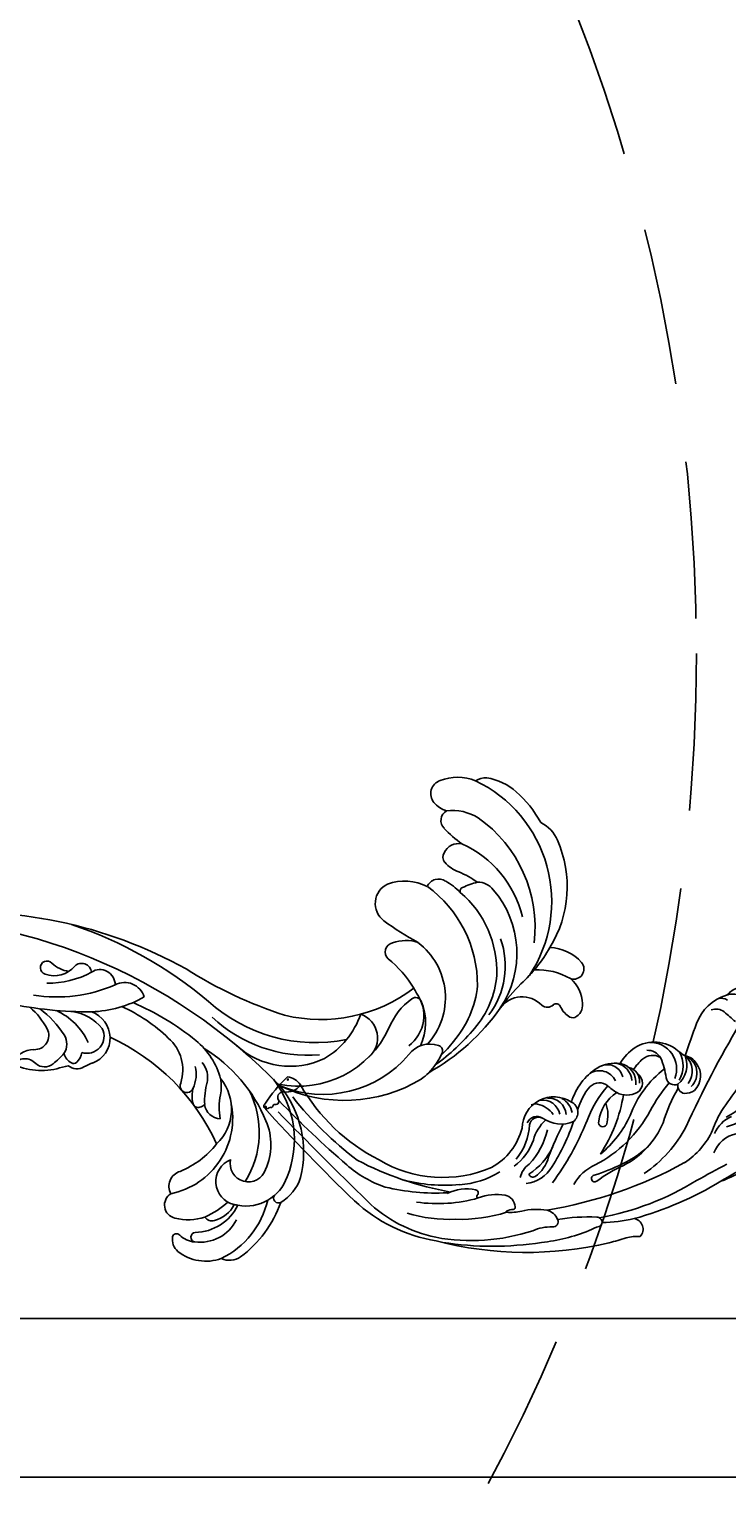
# Model space of a CAD drawing. Units: millimetres. Extents: x 26526 to 28626, y 375 to 1860.
# Drawn here: x 28442 to 28470, y 704 to 763 of the extents above; entities that cross this region are included whole.
import ezdxf
from ezdxf.xclip import XClip

# ---------------------------------------------------------------- set-up
doc = ezdxf.new("R2010")
doc.units = ezdxf.units.MM
doc.header["$XCLIPFRAME"] = 2
doc.linetypes.add('HIDDEN', pattern=[9.525, 6.35, -3.175])
for name, color, linetype in [('H-06.木作(細線)', 8, 'Continuous'), ('H-07.木作(中線)', 6, 'Continuous'), ('H-08.木作(細線)', 8, 'Continuous')]:
    doc.layers.add(name, color=color, linetype=linetype)
doc.layers.add('logo', color=240, linetype='Continuous', plot=False)

# ---------------------------------------------------------------- blocks, each defined once
blk = doc.blocks.new('SE-21070L-d')
at = {"layer": 'H-08.木作(細線)'}
for centre, radius, start, end in [((-44.08, 150), 8.39, 121.9078, 171.4089), ((-46.44, 154.37), 3.44, 56.4646, 126.8885), ((-45.68, 155.91), 1.75, 353.0326, 49.3401), ((-54.9, 150.72), 2.58, 11.9506, 160.8319), ((-44.07, 152.05), 1.18, 152.6039, 249.7133), ((-50.28, 156.3), 6.36, 324.3222, 354.6068), ((-46.4, 148.19), 11.45, 162.847, 208.2232), ((-35.19, 151.59), 17.19, 181.1317, 212.744), ((-45.1, 148.81), 2.23, 351.249, 73.7166), ((-36.36, 146.62), 6.79, 164.2329, 265.1982), ((-49.37, 108.21), 33.78, 87.255, 185.3224), ((-56.94, 113.63), 29.16, 89.1059, 144.5399), ((-55.74, 104.51), 38.28, 73.4548, 91.1249), ((-41.42, 107.8), 34.01, 114.3819, 175.4787), ((-38.27, 115.23), 24.66, 86.8924, 161.5075), ((-36.19, 117.92), 20.47, 83.6718, 140.3896), ((-30.97, 198.73), 59.18, 256.4524, 264.2224), ((-40.73, 86.03), 53.95, 59.8657, 85.9586), ((-31.03, 111.88), 26.15, 118.6307, 170.4181), ((-33.31, 114.68), 22.61, 79.4872, 116.9584), ((-28.13, 109.4), 25.02, 79.61, 115.2598), ((-37.8, 83.19), 54.41, 66.5879, 80.8906), ((-26.19, 108.33), 25.81, 73.7838, 84.2876), ((-73.8, 125.41), 8.6, 143.3407, 185.2027), ((-40.63, 113.4), 27.13, 134.2537, 186.622), ((-23.05, 105.41), 30.94, 120.6412, 174.6272), ((-19.55, 131.74), 1.31, 105.1333, 200.2051), ((-14.39, 132.53), 6.51, 191.0753, 264.4425), ((-17.54, 117.19), 15.99, 75.922, 98.4778), ((-17.54, 117.19), 15.99, 67.0393, 75.922), ((-29.16, 98.63), 37.77, 5.2749, 61.7719), ((-23.09, 111.57), 17.52, 78.4285, 173.5826), ((-17.03, 113.64), 13.85, 95.7817, 143.7292), ((-60.24, 110.99), 25.98, 148.3333, 170.4817), ((-57.16, 121.23), 4.85, 157.9407, 212.5283), ((-20.54, 116.1), 9.5, 67.4604, 157.5228), ((-19.68, 98.01), 28.43, 8.2858, 80.5621), ((-6.42, 105.58), 26.92, 148.2899, 151.2312), ((-26.86, 120.94), 1.61, 140.5281, 247.1729), ((-20.74, 135.78), 17.66, 247.5747, 278.4694), ((-72.14, 112.52), 14, 168.3912, 202.4802), ((-38.59, 116.66), 22.74, 175.0592, 188.6722), ((-48.19, 131.3), 18.2, 224.1668, 236.7224), ((-57.57, 116.8), 0.939, 229.2641, 323.0051), ((-42.53, 112.28), 14.82, 164.5199, 182.5488), ((-6.42, 105.58), 26.92, 151.2312, 172.3834), ((-44.7, 82.39), 39.01, 17.3611, 67.8833), ((-15.49, 93.2), 25.25, 19.4831, 96.0369), ((-11.32, 111.67), 6.34, 71.0657, 191.722), ((30.98, 90.99), 24.76, 98.5847, 158.9581), ((33.36, 93.15), 26.47, 106.8584, 160.2318), ((28.19, 107.25), 11.51, 61.9458, 102.591), ((29.45, 104.7), 10.99, 20.0563, 101.3773), ((33.01, 116.35), 1.21, 261.4587, 60.5666), ((39.38, 88.77), 29.21, 67.3713, 101.3948), ((41.51, 93.54), 21.79, 56.6932, 107.8549), ((48.58, 111.26), 4.92, 5.815, 65.5407), ((-69.38, 111.56), 8.47, 342.0508, 11.3969), ((-54.26, 111.36), 3.08, 175.2464, 277.8231), ((-113.65, 110.6), 73.21, 354.2949, 2.2936), ((-31.33, 115.47), 9.37, 191.9224, 232.0043), ((46.23, 102.93), 11.42, 352.4996, 50.6255), ((-63.08, 110.26), 12.24, 178.9288, 218.1622), ((-96.39, 112.42), 28.9, 343.9613, 355.726), ((-63.68, 111.72), 4.15, 200.4101, 274.9487), ((-63.33, 109.73), 2.16, 270.0832, 338.6645), ((-41.38, 109.12), 12.49, 183.7349, 231.1429), ((-35.39, 109.72), 2.37, 223.7975, 345.9239), ((-13.28, 89.52), 21.29, 61.7906, 101.5045), ((-40.18, 83.6), 40.35, 348.7077, 41.9835), ((-14.44, 91.53), 20.16, 348.7827, 56.1768), ((30.14, 94.83), 15.11, 96.53, 144.3142), ((29.42, 105.37), 4.59, 287.9068, 102.6449), ((40.75, 96.13), 12.38, 32.3469, 94.5452), ((36.05, 106.7), 4.12, 12.3085, 25.4779), ((43.8, 99.7), 10.39, 23.2569, 93.8209), ((-80.84, 109.29), 4.74, 206.6434, 242.8753), ((-70.88, 107.01), 12.28, 189.0981, 231.8576), ((-71.33, 105.12), 2.79, 240.4203, 345.8287), ((-31.82, 86.29), 34.98, 347.2614, 35.6904), ((33.27, 83.59), 23.42, 88.9219, 147.8512), ((34.46, 105.7), 5.93, 232.3641, 18.4618), ((40.69, 99.91), 7.69, 45.0947, 94.5269), ((33.27, 83.59), 23.42, 55.3224, 72.3345), ((44.84, 103.81), 2.01, 331.1908, 50.4893), ((-79.35, 101.15), 6.82, 340.5606, 13.0371), ((-46.18, 103.87), 5.41, 235.8281, 354.2103), ((144.09, 65.41), 140.52, 164.8639, 212.1394), ((49.34, 80.29), 39.2, 143.4204, 179.1218), ((37.99, 92.8), 13.23, 16.1319, 49.4175), ((52.18, 103.47), 1.21, 216.7236, 15.62), ((48.16, 101.2), 5.8, 345.2282, 26.5965), ((53.63, 102.08), 3.97, 291.6547, 350.6715), ((-76.22, 100.05), 3.5, 230.1979, 340.5111), ((31.54, 79.36), 19.46, 42.2026, 133.2385), ((54.8, 99.42), 1.07, 163.7018, 286.274), ((-114.46, 69.61), 109.74, 358.47, 12.8576), ((25.99, 84.25), 12.12, 74.455, 160.0679), ((12.84, 105.2), 15.72, 289.6343, 311.7644), ((73.87, 64.97), 54.31, 145.2529, 186.2734), ((19.76, 91.47), 4.08, 307.4929, 29.4551), ((26.08, 72.96), 23.18, 53.3162, 82.1574), ((47.5, 95.42), 3.36, 242.6216, 18.2172), ((21.59, 80.22), 10.75, 108.814, 130.4959), ((42.58, 94.45), 3.94, 227.5652, 329.067), ((28.15, 75.26), 18.86, 135.9248, 171.4362), ((18.99, 80.4), 5.82, 107.3096, 161.2394), ((12.77, 102.36), 17, 284.4933, 303.8671), ((21.67, 85.75), 2.55, 45.747, 77.1595), ((22.54, 86.56), 1.37, 309.9112, 48.3198), ((21.05, 75.24), 8.41, 95.6973, 133.951), ((17.98, 91.04), 7.76, 286.6928, 314.4804), ((20.51, 81.96), 1.68, 275.0672, 100.3621), ((23.08, 69.82), 10.73, 103.0365, 169.6339), ((103.54, 58.58), 105.55, 170.6657, 192.3022), ((76.61, 68.4), 67.8, 171.7985, 187.5345), ((52.51, 62.36), 41.07, 166.7813, 186.6006), ((108.4, 70.05), 113.2, 181.7048, 216.687), ((10.54, 57.74), 5.14, 137.5563, 238.398), ((-7.58, 36.04), 28.96, 32.8356, 60.3432), ((23.47, 53.44), 6.65, 49.8988, 122.6866), ((23.96, 52.97), 7.31, 123.9118, 189.6064), ((29.94, 52.04), 11.67, 159.4342, 202.7259), ((22.67, 53.91), 4.29, 12.4631, 148.6727), ((38.33, 72.06), 17.18, 231.9885, 239.8898), ((27.88, 54.09), 3.61, 352.9666, 59.5403), ((9.87, 50.05), 3.88, 121.4255, 243.7906), ((-14.02, 23.03), 37.39, 21.9133, 54.2065), ((37.55, 45.56), 16.6, 145.5881, 185.6895), ((28.5, 50.99), 4.18, 74.2697, 113.0402), ((26.68, 53.76), 3.79, 315.9734, 2.991), ((29.43, 54), 1.04, 357.5439, 78.4565), ((46.86, 67.69), 20.84, 222.3875, 230.642), ((-65.5, 1.66), 96.3, 18.7374, 31.3396), ((47.1, 37.73), 24.41, 153.1499, 174.4666), ((29.18, 46.8), 4.33, 87.0385, 153.1517), ((25.55, 30.81), 20.68, 68.8537, 79.2617), ((31.92, 46.92), 3.35, 349.1622, 70.9623), ((19.91, 38.97), 18.64, 4.4717, 42.5533), ((9.72, 44.58), 2.53, 128.2266, 254.2126), ((-3.2, 27.09), 22.55, 29.9371, 59.7679), ((29.26, 42.37), 3.62, 28.7278, 148.013), ((38.75, 45.2), 3.71, 162.9248, 264.1358), ((8.14, 35.67), 6.54, 9.5205, 82.1176), ((3.66, 38.56), 7.88, 347.1845, 22.486), ((42.8, 34.38), 19.34, 149.1698, 169.8272), ((37.11, 46.72), 5.36, 209.1424, 283.688), ((12.96, 36.34), 1.68, 163.5467, 14.1126)]:
    blk.add_arc(centre, radius, start, end, dxfattribs=at)
blk = doc.blocks.new('logo')
at = {"layer": 'logo'}
h = blk.add_hatch(color=256, dxfattribs=at)
edge = h.paths.add_edge_path()
edge.add_ellipse((0.2, 0.6), major_axis=(0.323, 0.566), ratio=0.659111, start_angle=263.8576, end_angle=429.825)
edge.add_arc((0, 1.4), 0.399, 258.9967, 261.058)
edge.add_ellipse((0.2, 0.6), major_axis=(0.314, 0.551), ratio=0.659838, start_angle=263.243, end_angle=428.5195, ccw=False)
edge.add_arc((0.5, 0.4), 0.0433, 263.9962, 282.4455)
edge = h.paths.add_edge_path()
edge.add_ellipse((0.2, 0.6), major_axis=(0.314, 0.551), ratio=0.659838, start_angle=70.2744, end_angle=262.8394, ccw=False)
edge.add_arc((0, 1.2), 0.237, 245.2323, 248.2557, ccw=False)
edge.add_ellipse((0.2, 0.6), major_axis=(0.323, 0.566), ratio=0.659111, start_angle=71.1999, end_angle=263.5875)
edge.add_arc((0.5, 0.4), 0.0389, 266.4658, 288.3928, ccw=False)
edge = h.paths.add_edge_path(flags=17)
edge.add_line((0.2, 1), (0.2, 1))
edge.add_arc((0, 1.4), 0.399, 261.058, 296.4699, ccw=False)
edge.add_ellipse((0.2, 0.6), major_axis=(0.314, 0.551), ratio=0.659838, start_angle=68.5195, end_angle=70.2744)
edge.add_arc((0, 1.2), 0.237, 248.2557, 287.7329)
edge.add_arc((0.2, 0.8), 0.155, 119.2735, 139.7006)
edge.add_arc((0.4, 0.6), 0.526, 137.2638, 146.3296)
edge.add_arc((0.7, 0.5), 0.794, 150.4954, 153.1332)
edge.add_arc((0.2, 0.1), 0.799, 100.8186, 103.2077, ccw=False)
edge.add_arc((0.3, 0.7), 0.325, 138.9231, 148.8948, ccw=False)
edge.add_arc((0.6, 0.4), 0.758, 124.4657, 138.4002, ccw=False)
edge = h.paths.add_edge_path()
edge.add_arc((0, 1.2), 0.237, 233.3596, 245.2323)
edge.add_ellipse((0.2, 0.6), major_axis=(0.323, 0.566), ratio=0.659111, start_angle=69.825, end_angle=71.1999, ccw=False)
edge.add_arc((0, 1.4), 0.399, 251.1923, 258.9967, ccw=False)
h.paths.add_polyline_path([(-0.1, 0.8, -0.021859), (0, 0.8, -0.004955), (0, 0.8, 0.012967), (0, 0.8, 0.223317), (-0.2, 0.7, 0.425243), (-0.2, 0.6, 0.393247), (0, 0.7, -0.084558), (0, 0.8, 0.019194), (0, 0.8, 0.004726), (0, 0.8, 0.021148), (0, 0.7, -0.080721), (-0.1, 0.7, -0.104113), (-0.1, 0.6, -0.094873), (-0.2, 0.6, -0.207877), (-0.2, 0.6, -0.223034), (-0.2, 0.7, -0.16869)], flags=17)
h.paths.add_polyline_path([(0.4, 1, 0.088592), (0.3, 1, 0.140724), (0.2, 0.8, -0.012272), (0.2, 0.8, -0.041532), (0.2, 0.8, 0.005558), (0.2, 0.8, -0.187874)], flags=17)
h.paths.add_polyline_path([(0.2, 0.7, 0.011592), (0.2, 0.8, 0.056884), (0.2, 0.8, -0.271208), (0.1, 0.7, -0.679677), (0, 0.8, -0.290071), (0.2, 0.8, -0.103922), (0.2, 0.8, 0.053349), (0.2, 0.8, -0.004508), (0.2, 0.8, 0.220604), (0.1, 0.9, -0.015501), (0, 0.8, 0.008768), (0, 0.8, 0.029539), (0, 0.8, 1.009367)], flags=17)
h.paths.add_polyline_path([(0.2, 0.8, -0.008928), (0.2, 0.8, -0.347678), (0.2, 0.6, 0.00727), (0.1, 0.6, -0.035606), (0.1, 0.6, 0.01139), (0.1, 0.6, 0.012101), (0.2, 0.6, 0.461639)], flags=17)
h.paths.add_polyline_path([(0.1, 0.7, 0.433181), (0, 0.6, 0.04486), (0, 0.6, -0.026783), (0, 0.6, -0.142026), (0, 0.6, -0.307429), (0.1, 0.7, -0.953401), (0.1, 0.6, 0.069613), (0, 0.6, 0.042891), (0, 0.6, -0.067719), (0.1, 0.6, 0.893379)], flags=17)
h.paths.add_polyline_path([(0, 0.6, -0.009243), (0, 0.6, -0.026651), (0, 0.6, 0.013684), (0, 0.6, 0.174326), (0, 0.6, 0.391287), (0, 0.6, 0.210555), (0, 0.6), (0, 0.6, 0.001326), (0, 0.6, -0.005065), (0, 0.6, -0.027528), (0, 0.6, -0.195292), (0, 0.6, -0.659298)], flags=17)
h.paths.add_polyline_path([(0, 0.6, 0.023127), (0, 0.6, 0.184672), (0, 0.6, 0.098355), (0.1, 0.6, -0.009788), (0, 0.6, -0.240413)], flags=17)
h.paths.add_polyline_path([(0.1, 0.6, -0.002039), (0, 0.6, 0.07599), (0.1, 0.5, 0.108431), (0.2, 0.5, -0.004552), (0.2, 0.6, -0.028332), (0.2, 0.5, -0.123708)], flags=17)
h.paths.add_polyline_path([(0.4, 0.7, -0.55173), (0.4, 0.7, -0.18979), (0.3, 0.6, -0.013881), (0.3, 0.6, 0.011039), (0.3, 0.6, 0.022162), (0.3, 0.6, -0.010966), (0.3, 0.6, -0.001761), (0.3, 0.6, 0.034744), (0.4, 0.6, 0.086103), (0.4, 0.7, 0.506659), (0.4, 0.8, 0.355205), (0.3, 0.7, 0.093422), (0.2, 0.6, 0.017263), (0.3, 0.6, -0.31391)], flags=17)
h.paths.add_polyline_path([(0.3, 0.5, -0.009702), (0.3, 0.6, -0.004936), (0.3, 0.6, -0.035369), (0.2, 0.5, -0.002587), (0.2, 0.5, 0.014405), (0.2, 0.5, -0.020509)], flags=17)
h.paths.add_polyline_path([(0.3, 0.5, -0.007857), (0.3, 0.6, 0.009702), (0.3, 0.5, 0.020509), (0.2, 0.5, 0.000681), (0.2, 0.5, -0.002588), (0.2, 0.5, -0.013713), (0.2, 0.5, -0.01198)], flags=17)
h.paths.add_polyline_path([(0.3, 0.5, -0.036579), (0.3, 0.5, 0.01198), (0.2, 0.5, 0.013411), (0.2, 0.5, 0.001089), (0.2, 0.5, 0.015933), (0.2, 0.4, -0.190203), (0.2, 0.3, -0.266161), (0.1, 0.3, -0.207317), (0.2, 0.5, -0.064593), (0.2, 0.5, -0.001017), (0.2, 0.5, -0.000681), (0.2, 0.5, 0.152538), (0.1, 0.4, 0.230241), (0.1, 0.2, 0.234095), (0.2, 0.3, 0.172717), (0.3, 0.4, 0.028132), (0.3, 0.4, -0.014352), (0.3, 0.5, 0.062016), (0.3, 0.4, 0.349487), (0.5, 0.5, 0.392407), (0.4, 0.6, 0.130108), (0.4, 0.6, 0.001865), (0.3, 0.6, -0.054721), (0.3, 0.6, 0.014593), (0.3, 0.6, 0.007857), (0.3, 0.5, -0.01108), (0.3, 0.6, -0.100678), (0.4, 0.6, -0.349203), (0.4, 0.6, -0.402437), (0.3, 0.5, -0.009974), (0.3, 0.5, 0.613372), (0.3, 0.5, 0.175713), (0.3, 0.5, -0.002484), (0.3, 0.5, -0.463644), (0.3, 0.5, -0.513768), (0.3, 0.5, -0.075052), (0.3, 0.5, 0.007944)], flags=17)
h.paths.add_polyline_path([(0.3, 0.4, -0.062016), (0.3, 0.5, -0.007786), (0.3, 0.4, 0.027572), (0.3, 0.4, 0.0582), (0.3, 0.4, 0.26466), (0.4, 0.3, 0.315327), (0.5, 0.3, -0.025867), (0.5, 0.3, -0.380363), (0.4, 0.3, -0.153954), (0.3, 0.4, -0.090831)], flags=17)
h.paths.add_polyline_path([(0.5, 0.4, 0.336432), (0.5, 0.3, 0.025867), (0.5, 0.3, 0.026394), (0.5, 0.3, -0.025927), (0.5, 0.3, -0.173285), (0.5, 0.4, -0.685315), (0.5, 0.4, -0.491027), (0.5, 0.3, -0.040547), (0.5, 0.3, 0.025927), (0.5, 0.3, 0.139653), (0.5, 0.4, 1.004843)], flags=17)
h.paths.add_polyline_path([(0.4, 1, 0.143839), (0.3, 1, 0.069213), (0.3, 1, -0.088592), (0.4, 1, 0.404636)], flags=17)
h.paths.add_polyline_path([(0.3, 0.9, -0.01627), (0.3, 1, -0.069213), (0.3, 1, 0.037626), (0.2, 0.9, -0.082213), (0, 0.9, 0.004306), (0, 0.9, 0.008989), (0, 0.8, -0.006474), (0, 0.8, -0.136946), (0.1, 0.9, 0.054668)], flags=17)
for points in [[(0, 0.8, 0.019194), (0, 0.8, 0.004726), (0, 0.8, -0.044587), (0, 0.7, -0.07623), (-0.1, 0.7, -0.235864), (-0.2, 0.6, -0.450297), (-0.2, 0.7, -0.16869), (-0.1, 0.8, -0.021859), (0, 0.8, -0.004955), (0, 0.8, 0.012967), (0, 0.8, 0.223317), (-0.2, 0.7, 0.425243), (-0.2, 0.6, 0.393247), (0, 0.7, -0.084558)], [(-0.2, 0.6, -0.206522), (-0.2, 0.6, 0.207877), (-0.2, 0.6, 0.024305), (-0.1, 0.6, -0.043373)], [(0.3, 0.6, -0.011039), (0.3, 0.6, -0.017263), (0.2, 0.6, 0.004552), (0.2, 0.5, 0.002587), (0.2, 0.5, 0.035369)]]:
    blk.add_hatch(color=256, dxfattribs=at).paths.add_polyline_path(points)
h = blk.add_hatch(color=256, dxfattribs=at)
edge = h.paths.add_edge_path()
edge.add_ellipse((0.2, 0.6), major_axis=(0.314, 0.551), ratio=0.659838, start_angle=68.5195, end_angle=70.2744, ccw=False)
edge.add_arc((0, 1.4), 0.399, 258.9967, 261.058, ccw=False)
edge.add_ellipse((0.2, 0.6), major_axis=(0.323, 0.566), ratio=0.659111, start_angle=69.825, end_angle=71.1999)
edge.add_arc((0, 1.2), 0.237, 245.2323, 248.2557)
h = blk.add_hatch(color=256, dxfattribs=at)
h.paths.add_polyline_path([(0.2, 0.8, 0.041532), (0.2, 0.8, 0.012272), (0.2, 0.8, 0.004508), (0.2, 0.8, -0.053349), (0.2, 0.8, -0.056884), (0.2, 0.8, 0.008928)])
h.paths.add_polyline_path([(0, 0.8, -0.008989), (0, 0.9, 0.010425), (0, 0.8, 0.004955), (0, 0.8, -0.019194)])
h.paths.add_polyline_path([(0.1, 0.9, 0.136946), (0, 0.8, -0.008768), (0, 0.8, 0.015501)])
h.paths.add_polyline_path([(0, 0.6, 0.026783), (0, 0.6, 0.026651), (0, 0.6, -0.023127), (0, 0.6, -0.042891)])
h.paths.add_polyline_path([(0.1, 0.6, -0.01139), (0.1, 0.6, -0.098355), (0, 0.6, 0.027528), (0, 0.6, 0.005065), (0, 0.6, 0.002039)])
for p, q in [((0, 0.6), (0, 0.6)), ((0.2, 1), (0.2, 1))]:
    blk.add_line(p, q, dxfattribs=at)
at = {"layer": 'logo', "lineweight": 0}
for p, q in [((0, 0.6), (0, 0.6)), ((0.2, 1), (0.2, 1))]:
    blk.add_line(p, q, dxfattribs=at)
at = {"layer": 'logo'}
for points in [[(0.2, 1, 0.060876), (0.1, 0.9, 0.137716), (0, 0.7, -0.393247), (-0.2, 0.6, 79.578459)], [(-0.2, 0.6, -0.425243), (-0.2, 0.7, -0.223317), (0, 0.8, -0.027703), (0, 0.9, 0.082213), (0.2, 0.9, -0.037626), (0.3, 1, -0.143839), (0.4, 1, -0.872775)], [(-0.2, 0.6, -0.434531), (-0.2, 0.7, -0.16869), (-0.1, 0.8, 0.909183)], [(-0.1, 1, 0.200172), (0.2, 1, -0.066965)], [(-0.1, 1, 0.241802), (0.1, 1, 0.575938)], [(-0.1, 0.8, -0.056349), (0, 0.8, 0.070229), (0.3, 0.9, 0.769245)], [(0.1, 0.9, 0.039578), (0, 0.9, 0.021193), (0, 0.8, 0.700396)], [(0, 0.8, -0.416943), (0.2, 0.8, 0.828532)], [(0, 0.8, 0.021148), (0, 0.7, 0.658186)], [(0.2, 0.8, -0.329321), (0.1, 0.7, -0.679677), (0, 0.8, 0.415871)], [(0, 0.8, -0.290071), (0.2, 0.8, -0.539799), (0.2, 0.6, 0.00727), (0.1, 0.6, -1.51475)], [(0.2, 0.8, -0.026083), (0.2, 0.7, -1.009367), (0, 0.8, 0.624773)], [(0.1, 0.6, -0.338614), (0, 0.6, -0.659298), (0, 0.6, -0.100316), (0.1, 0.6, 0.893379), (0.1, 0.7, 0.433181), (0, 0.6, 0.289299), (0, 0.6, 0.081086), (0.1, 0.5, -0.684784)], [(0, 0.6, -0.210555), (0, 0.6, -0.391287), (0, 0.6, -0.174326), (0, 0.6, -0.110406), (0.1, 0.6, 0.953401), (0.1, 0.7)], [(0.1, 0.7, 0.307429), (0, 0.6, 0.446432), (0, 0.6, 0.145269), (0.2, 0.5, -0.214979)], [(0.2, 0.6, -0.015466), (0, 0.6, 0.608014)], [(0.1, 1, 0.089367), (0.1, 0.9, 0.028397)], [(0.1, 0.5, 0.111049), (0.2, 0.5, 0.147976), (0.4, 0.6, 0.393525)], [(0.3, 0.5, -0.035926), (0.3, 0.4, -0.172717), (0.2, 0.3, -0.234095), (0.1, 0.2, -0.230241), (0.1, 0.4, -0.17359), (0.3, 0.5)], [(0.2, 0.5, 0.016972), (0.2, 0.4, -0.190203), (0.2, 0.3, -0.266161), (0.1, 0.3, -0.290937), (0.2, 0.5, 0.211969)], [(0.2, 1, 0.002733), (0.2, 1)], [(0.3, 1, 0.216717), (0.2, 0.8, 0.638327)], [(0.4, 1, 0.187874), (0.2, 0.8, 0.783226)], [(0.2, 0.8, -0.513007), (0.2, 0.6, -1.702754)], [(0.4, 0.6, 0.086103), (0.4, 0.7, 0.506659), (0.4, 0.8, 0.355205), (0.3, 0.7, 0.113269), (0.2, 0.5, 0.583131)], [(0.2, 0.5, 0.059536), (0.3, 0.6, 0.18979), (0.4, 0.7, 0.55173), (0.4, 0.7, 0.38162), (0.3, 0.5, -0.007944), (0.3, 0.5, -0.007944)], [(0.2, 0.5, -0.023063), (0.3, 0.6, -0.100678), (0.4, 0.6, -0.349203), (0.4, 0.6, -0.402437), (0.3, 0.5, -0.247136)], [(0.3, 0.9, -0.105013), (0.4, 1, 0.404636), (0.4, 1, 1.743742)], [(0.3, 0.5, -0.035274), (0.3, 0.6, -0.003626), (0.4, 0.6, 0.389489)], [(0.4, 0.6, -0.130108), (0.4, 0.6, -0.392407), (0.5, 0.5, -0.420619), (0.3, 0.5, -0.420619)], [(0.3, 0.5, -0.175713), (0.3, 0.5, -0.613372), (0.3, 0.5)], [(0.3, 0.5, 0.009974), (0.3, 0.5, 0.009974)], [(0.3, 0.5, 0.513768), (0.3, 0.5, 0.463644), (0.3, 0.5, 0.463644)], [(0.3, 0.5, -0.075052), (0.3, 0.5)], [(0.3, 0.4, 0.090831), (0.3, 0.4, 0.169704), (0.4, 0.3)], [(0.5, 0.4, -0.166662), (0.5, 0.3, -0.70739)]]:
    blk.add_lwpolyline(points, format="xyb", dxfattribs=at)
at = {"layer": 'logo', "lineweight": 0}
for centre, radius, start, end in [((0.1, 0.6), 0.292, 119.8523, 158.1526), ((0.1, 0.6), 0.28, 114.7362, 165.0904), ((-0.2, 0.7), 0.111, 272.2715, 325.3573), ((-0.1, 0.7), 0.0336, 149.7688, 246.7364), ((-0.2, 0.6), 0.0374, 171.8348, 263.9838), ((-0.2, 0.8), 0.146, 267.5844, 353.4527), ((0, 1.4), 0.399, 251.1923, 296.4699), ((0.1, 0.4), 0.462, 110.1482, 115.1572), ((-0.3, 0.8), 0.225, 324.2142, 341.6511), ((-0.2, 1.7), 0.875, 285.3109, 288.8633), ((-0.1, 1.5), 0.618, 283.2744, 302.0739), ((0.2, 0.1), 0.799, 99.8317, 100.8186), ((0.3, 0.7), 0.325, 148.8948, 150.9548), ((0.1, 0.7), 0.131, 90.6121, 121.8036), ((0.2, 0.1), 0.799, 100.8186, 103.2077), ((0.3, 0.7), 0.325, 148.8948, 150.9548), ((0.4, 0.6), 0.526, 137.2638, 146.3296), ((0.7, 0.5), 0.794, 150.4954, 153.1332), ((0.2, 0.1), 0.799, 100.8186, 103.2077), ((0.3, 0.7), 0.325, 138.9231, 148.8948), ((0.1, 0.4), 0.462, 102.2567, 104.2662), ((0.1, 0.7), 0.131, 121.8036, 128.5716), ((0.1, 0.8), 0.101, 147.8295, 328.8978), ((0.1, 0.8), 0.0664, 143.3048, 280.117), ((0.1, 0.7), 0.11, 60.1861, 124.8898), ((0.1, 0.4), 0.462, 104.2662, 105.7498), ((0.7, 0.5), 0.794, 153.1332, 154.2687), ((0.1, 0.4), 0.462, 105.7498, 110.1482), ((0.1, 0.4), 0.462, 105.7498, 110.1482), ((0.7, 0.5), 0.794, 154.2687, 155.3518), ((-0.5, 0.9), 0.5, 339.9296, 350.1414), ((0.7, 0.5), 0.794, 153.1332, 154.2687), ((0.2, 0.1), 0.799, 103.2077, 106.1792), ((0.3, 0.7), 0.325, 150.9548, 170.2881), ((0.1, 0.6), 0.0622, 70.679, 164.3644), ((0.1, 0.6), 0.0367, 83.4964, 151.8522), ((0.1, 0.6), 0.064, 167.0919, 177.3661), ((0, 0.5), 0.117, 96.281, 102.4178), ((0.1, 0.6), 0.0419, 133.7672, 166.1009), ((0, 0.5), 0.117, 80.3525, 96.281), ((0.1, 0.6), 0.0419, 166.1009, 175.9249), ((0, 0.5), 0.123, 80.8228, 96.3193), ((0, 0.5), 0.123, 96.3193, 101.6186), ((0.1, 0.6), 0.064, 183.4727, 225.325), ((0, 0.6), 0.0383, 275.0659, 297.535), ((0.1, 0.6), 0.0419, 175.9249, 229.9973), ((0, 0.5), 0.117, 96.281, 102.4178), ((0.1, 0.6), 0.064, 177.3661, 183.4727), ((0, 0.5), 0.123, 96.3193, 101.6186), ((0.1, 0.6), 0.0419, 166.1009, 175.9249), ((0.1, 0.6), 0.064, 177.3661, 183.4727), ((0, 0.5), 0.117, 102.4178, 105.5537), ((0, 0.6), 0.0386, 98.6046, 138.1597), ((0, 0.6), 0.027, 151.6425, 237.1215), ((0, 0.6), 0.0459, 234.5859, 282.1467), ((-0.7, 2.4), 1.97, 291.5203, 291.8241), ((0.1, 0.7), 0.155, 238.0585, 239.2194), ((0.1, 0.6), 0.064, 225.325, 231.6324), ((0, 0.6), 0.0383, 230.8646, 275.0659), ((0, 0.6), 0.0177, 105.7526, 239.3398), ((0, 0.5), 0.123, 101.6186, 103.7368), ((0.6, 0.4), 0.758, 124.4657, 138.4002), ((0.2, 0.8), 0.155, 119.2735, 139.7006), ((0.1, 0.7), 0.131, 40.8505, 90.6121), ((-0.2, 1.7), 0.875, 288.8633, 301.3798), ((0.1, 0.8), 0.116, 281.7653, 342.4614), ((0.1, 0.6), 0.0217, 251.3968, 65.9306), ((0.1, 0.6), 0.0353, 243.9263, 51.0341), ((1.9, -3), 4.02, 115.8994, 117.5656), ((0, 0.6), 0.0383, 297.535, 305.6919), ((0.2, 0.8), 0.211, 240.9381, 243.5484), ((-0.7, 2.4), 1.97, 292.2914, 295.0645), ((-0.7, 2.4), 1.97, 291.8241, 292.2914), ((0.1, 0.7), 0.155, 239.2194, 256.6015), ((0.2, 0.9), 0.321, 258.87, 283.6239), ((0.2, 0.8), 0.211, 243.5484, 271.7569), ((0.2, 0.8), 0.211, 238.695, 240.9381), ((0.4, 0.3), 0.273, 124.9761, 186.879), ((0.4, 0.3), 0.329, 122.0966, 156.7882), ((0.3, 0.3), 0.166, 155.203, 207.0666), ((0.5, 0.7), 0.286, 131.3266, 163.3678), ((0.5, 0.7), 0.291, 117.4328, 159.9943), ((0.7, 0.1), 0.935, 112.6486, 121.2678), ((-0.6, 1.1), 0.874, 336.959, 339.6154), ((0.1, 0.7), 0.114, 23.2852, 36.3079), ((0.1, 0.7), 0.114, 36.3079, 60.04), ((0.1, 0.8), 0.116, 342.4614, 354.6764), ((0.5, 0.7), 0.286, 163.3678, 164.401), ((0.1, 0.7), 0.13, 31.6961, 41.2089), ((0.1, 0.7), 0.131, 38.0381, 40.8505), ((0.5, 0.7), 0.286, 163.3678, 164.401), ((0.1, 0.8), 0.116, 342.4614, 354.6764), ((0.1, 0.7), 0.114, 23.2852, 36.3079), ((-0.6, 1.1), 0.874, 339.6154, 341.6615), ((-0.6, 1.1), 0.874, 339.6154, 341.6615), ((0.1, 0.7), 0.114, 306.5995, 23.2852), ((0.1, 0.7), 0.13, 292.5765, 31.6961), ((0.1, 0.7), 0.131, 38.0381, 40.8505), ((0.1, 0.7), 0.13, 31.6961, 41.2089), ((-0.6, 1.1), 0.874, 341.6615, 342.9354), ((0.1, 1.1), 0.581, 279.4802, 283.4362), ((0.6, 0.6), 0.32, 182.4453, 183.4886), ((0.1, 1.1), 0.581, 272.9888, 279.4802), ((0.2, 0.8), 0.256, 273.4512, 281.5539), ((0.2, 0.9), 0.321, 283.6239, 284.2167), ((0.6, 0.6), 0.32, 183.4886, 186.7897), ((0.5, 0), 0.577, 115.5374, 118.2829), ((0.4, 0.3), 0.281, 122.374, 125.4474), ((-0.3, 0.5), 0.545, 7.5429, 8.1488), ((0.6, 0.6), 0.32, 186.7897, 186.9458), ((0.4, 0.3), 0.329, 117.3968, 122.0966), ((0.4, 0.7), 0.226, 95.6485, 115.8995), ((0.4, 0.9), 0.101, 81.2439, 113.9848), ((0.5, 0.7), 0.286, 115.4894, 131.3266), ((0.4, 0.7), 0.226, 95.6485, 115.8995), ((0.4, 0.7), 0.226, 115.8995, 119.6279), ((0.5, 0.7), 0.286, 115.4894, 131.3266), ((0.4, 0.6), 0.137, 82.2276, 160.4489), ((0.2, 0.8), 0.227, 292.2367, 335.222), ((0.5, 0.6), 0.187, 109.838, 179.5483), ((0.1, 1.1), 0.581, 283.4362, 286.6173), ((0.5, 0.6), 0.187, 179.5483, 182.0782), ((0.2, 0.8), 0.256, 281.5539, 286.6322), ((0.4, 0.2), 0.406, 108.6958, 111.2089), ((2.6, -4.4), 5.41, 114.0704, 114.474), ((0.2, 0.8), 0.256, 299.1609, 307.1205), ((2.6, -4.4), 5.41, 113.6429, 114.0704), ((0.2, 0.8), 0.256, 286.6322, 299.1609), ((0.4, 0.2), 0.406, 111.2089, 114.5532), ((0.5, 0.6), 0.187, 183.2094, 185.01), ((0.5, 0), 0.577, 112.9982, 115.5374), ((0.4, 0.3), 0.29, 94.0374, 117.0335), ((0.3, 0.6), 0.111, 267.175, 354.8617), ((0.4, 0.2), 0.406, 114.5532, 116.7766), ((0.5, 0.6), 0.187, 182.0782, 183.2094), ((0.3, 0.6), 0.136, 244.3758, 335.626), ((0.4, 0.4), 0.113, 165.2767, 167.5624), ((0.3, 0.5), 0.0251, 327.1994, 93.2945), ((0.3, 0.5), 0.0241, 86.756, 126.6195), ((-1.1, 0.4), 1.36, 4.2266, 4.7959), ((0.3, 0.5), 0.0148, 48.9877, 148.4858), ((0.3, 0.5), 0.016, 301.3037, 50.0743), ((0.3, 0.5), 0.0724, 235.2903, 252.4587), ((-1.1, 0.4), 1.36, 3.6768, 5.4974), ((0.5, 0.6), 0.187, 185.01, 193.3895), ((0.6, 0.4), 0.32, 175.9493, 185.5558), ((0.3, 0.6), 0.136, 244.3758, 258.5706), ((0.6, 0.4), 0.32, 175.9493, 185.5558), ((0.3, 0.4), 0.038, 179.2922, 192.6156), ((0.4, 0.4), 0.142, 192.9154, 252.2115), ((0.5, 0.4), 0.143, 189.1555, 227.6818), ((0.4, 0.4), 0.104, 219.3152, 312.3495), ((0.4, 1), 0.0392, 258.5502, 346.6702), ((0.4, 0.7), 0.0613, 327.2799, 74.7579), ((0.4, 0.7), 0.0345, 330.444, 85.9913), ((0.2, 0.8), 0.262, 310.2009, 329.8856), ((0.4, 0.5), 0.0627, 337.3085, 63.01), ((0.4, 0.5), 0.103, 81.5328, 111.1847), ((0.4, 0.6), 0.0267, 8.5098, 85.5073), ((0.4, 0.4), 0.106, 252.0283, 322.0343), ((0.5, 0.4), 0.0389, 177.6916, 252.0699), ((0.5, 0.4), 0.0248, 345.864, 166.4176), ((0.5, 0.4), 0.0433, 213.0653, 252.3889), ((0.5, 0.4), 0.0192, 85.2505, 222.9442), ((0.5, 0.4), 0.0263, 331.2506, 75.8597), ((0.4, 0.4), 0.0917, 317.7365, 327.0242), ((0.5, 0.4), 0.0433, 252.3889, 295.424), ((0.5, 0.4), 0.0389, 252.0699, 306.6919)]:
    blk.add_arc(centre, radius, start, end, dxfattribs=at)
at = {"layer": 'logo'}
for major_axis, ratio in [((0.314, 0.551), 0.659838), ((0.323, 0.566), 0.659111)]:
    blk.add_ellipse((0.2, 0.6), major_axis=major_axis, ratio=ratio, dxfattribs=at)
at = {"layer": 'logo', "insert": (-0.2, 0.2), "char_height": 0.0564, "width": 0.764, "attachment_point": 1}
blk.add_mtext('{\\fVerdana|b0|i1|c0|p34;GOODWARE}', dxfattribs=at)
blk = doc.blocks.new('SE-21097L-d')
at = {"layer": 'H-08.木作(細線)'}
for centre, radius, start, end in [((23.49, 21.49), 2.69, 129.9262, 254.3477), ((23.78, 34.99), 11.62, 260.0022, 277.5816), ((55.92, -146.78), 172.99, 98.7158, 100.1916), ((39.81, -66.39), 91.16, 68.636, 96.3632), ((36.2, -69.11), 89.03, 98.683, 114.0823), ((26.99, -22.55), 41.66, 84.6147, 95.8209), ((32.2, 18.71), 1.32, 170.6158, 264.832), ((31.86, 18.83), 0.965, 98.8951, 174.0739), ((29.85, 31.52), 11.88, 278.9855, 292.5325), ((45.93, -22.29), 44.36, 89.0151, 105.0512), ((45.28, 29.26), 10.9, 260.6438, 287.3853), ((49.47, -58.18), 80.29, 74.1278, 91.9882), ((58.32, -29.21), 49.04, 72.5326, 101.5054), ((35.78, -53.54), 71.33, 93.5184, 114.7398), ((39.78, 63.31), 46.56, 260.4816, 272.697), ((43.18, 17.25), 1.29, 75.4745, 200.1035), ((45.74, 17.78), 3.89, 194.4368, 248.5892), ((61.62, -20.14), 40.29, 40.3677, 73.5632), ((61.77, -15.76), 35.19, 39.078, 71.322), ((54.38, -118.88), 141.93, 112.5832, 119.1), ((8.01, -22.46), 35.57, 103.2156, 114.9532), ((-111.3, 297.26), 309.1, 290.6744, 292.2874), ((49.68, -97.83), 112.11, 92.7421, 111.6089), ((48.82, 29.29), 15.79, 253.4455, 276.8373), ((52.06, 0.37), 13.31, 79.3373, 95.8577), ((52.79, 12.4), 0.552, 89.3031, 188.0901), ((55.51, 12.15), 3.28, 176.8867, 249.294), ((53.31, 15.98), 3.07, 260.4779, 293.0429), ((54.44, 13.31), 0.165, 294.3176, 58.3974), ((61.65, -25.83), 39.92, 81.6121, 100.2824), ((64.45, -24.32), 38.1, 66.7495, 85.4414), ((34.35, -21.78), 33.49, 117.5897, 145.0687), ((13.49, 38.46), 34.79, 287.2428, 300.1124), ((27.32, 15.49), 11.8, 287.4578, 323.7684), ((31.39, 7.65), 0.853, 271.9069, 121.7479), ((57.93, 22.34), 13.73, 254.9281, 283.6985), ((61.83, 7.65), 0.798, 125.4533, 252.8278), ((67.02, -27.58), 37.05, 74.7311, 99.0805), ((61.19, 8.63), 0.372, 297.6889, 92.7105), ((-5.89, 8.21), 7.46, 273.5875, 333.2166), ((17.01, -11.06), 19.47, 116.2561, 148.5186), ((31.12, -14.76), 21.3, 110.1045, 150.5163), ((41.93, -26.05), 32.24, 110.0733, 145.1715), ((30.56, -16.2), 21.99, 106.8652, 129.9112), ((38.85, -35.37), 42.82, 99.9949, 110.046), ((94.78, -41.84), 72.13, 136.9212, 150.9166), ((54.97, -10.17), 16.41, 116.0414, 148.5982), ((48.86, -2.15), 9.01, 90.5864, 142.2095), ((50.34, -2.22), 8.58, 117.9993, 159.0194), ((46.71, 4.37), 1.07, 11.2886, 112.0001), ((44.68, 7.06), 5.71, 298.5226, 340.7374), ((64.11, -16.36), 21.5, 86.2487, 115.1518), ((65.14, 17.31), 11.01, 251.1951, 289.4614), ((64.17, -36.55), 41.66, 68.4545, 88.1514), ((44.67, -70.33), 80.44, 55.3593, 73.1783), ((64.68, -49.44), 56.36, 69.7781, 85.7644), ((-793.16, -705.85), 1133.88, 37.30372, 38.91531), ((-266.13, -286.62), 462.69, 35.1582, 39.2224), ((44.27, -21.61), 27.76, 122.794, 148.4356), ((59.38, -23.46), 39.28, 140.1258, 163.7587), ((80.94, -29.02), 50.85, 140.4324, 154.7046), ((-49.43, 50.13), 104.16, 326.7526, 331.7632), ((59.79, -12.58), 19.17, 130.2761, 159.8834), ((57.92, -9.81), 13.68, 119.3548, 154.1011), ((60.5, -10.19), 14.55, 133.1769, 170.5166), ((62.83, -12.9), 15.8, 111.8554, 158.7754), ((65.68, -28.39), 31.4, 52.2727, 106.1516), ((72.75, -21.08), 27.05, 41.1216, 65.044), ((0.66, -23.44), 22.49, 99.7984, 122.2678), ((-230.03, 142.13), 277.63, 322.5664, 328.5787), ((-7.14, 4.12), 8.24, 286.8891, 330.0368), ((-27.64, 13.16), 31.37, 323.3153, 333.3832), ((58.02, -43.46), 48.11, 22.8826, 56.037), ((-94.67, -174.5), 254.13, 37.0224, 42.3558), ((2.78, -20.84), 18.19, 109.944, 126.6197), ((-219, 189.13), 291.19, 316.661, 318.0355), ((-22.27, 10.91), 38.02, 322.1181, 336.4611), ((-2.86, 4.98), 26.39, 300.6964, 332.8151), ((18.87, -4.14), 10.08, 295.9499, 346.0625), ((6.58, 5.69), 28.08, 311.8857, 333.7828), ((35.15, -8.92), 9.03, 157.4973, 192.8023), ((27.66, -6.14), 1.09, 336.7613, 141.27), ((36.58, -9.77), 2.96, 123.1734, 236.0922), ((40.12, -6.05), 8.06, 229.9545, 351.9375), ((37.24, -14.93), 7.97, 47.2567, 106.6279), ((36.17, -0.15), 10.14, 304.6552, 338.65), ((26.4, -69.97), 91.81, 31.5435, 45.8046), ((5.77, -15.36), 4.44, 82.0957, 117.29), ((5.8, -12.85), 1.98, 342.0766, 72.8297), ((-22.24, 19.63), 46.53, 313.6146, 324.1367), ((18.83, -3.9), 15.99, 313.2688, 337.8285), ((40.05, -9.32), 4.96, 182.8215, 235.4344), ((41.13, -9.41), 4.53, 178.2281, 265.7333), ((42.66, -9.21), 4.44, 183.9562, 270.6786), ((45.59, -6.46), 6.57, 209.0852, 251.7972), ((43.89, -7.05), 2.38, 238.6454, 341.8292), ((44.33, -7.01), 2.66, 230.9206, 329.4322), ((6.92, -15.53), 5.2, 127.7434, 210.8645), ((7.2, -16.22), 4.65, 126.296, 242.0867), ((8.64, -16.89), 4.99, 134.6324, 223.6206), ((11.16, -18.76), 6.33, 123.2981, 194.3857), ((12.73, -18.78), 6.96, 141.8322, 202.8911), ((8.25, -15.62), 2.23, 5.2327, 104.818), ((19.33, -15.16), 2.79, 115.2257, 228.0215), ((20.15, -17.95), 5.69, 56.4965, 110.6422), ((22.95, -15.81), 4.81, 164.8363, 253.0703), ((15.11, -23.59), 13.21, 39.3353, 51.7759), ((20.66, -5.89), 15.61, 295.7304, 336.0772), ((44.3, -10.77), 2.08, 248.6084, 291.9456), ((5.98, -16.56), 3.88, 204.877, 255.7938), ((14.11, -18.21), 6.61, 151.1585, 265.0011), ((28.29, -15.52), 17.81, 179.6758, 196.3196), ((9.97, -11.79), 10.73, 302.7851, 321.4301), ((20.76, -15.82), 3.58, 165.1827, 249.7006), ((23.94, -15.99), 4.83, 177.1825, 252.9824), ((25.24, -16.55), 3.96, 186.0816, 284.3623), ((27.48, -14.87), 4.4, 197.452, 296.471), ((27.75, -12.76), 3.45, 225.4588, 306.1569), ((-220.94, 86.55), 249.97, 332.6926, 334.6865), ((-2.32, -29.81), 11.99, 41.4691, 52.235), ((13.49, -15.4), 9.4, 223.4756, 294.1319), ((14.69, -19.16), 3.75, 201.3638, 266.9463), ((13.59, -17.72), 3.78, 232.3647, 305.3125), ((11.32, -12.6), 12.87, 297.8381, 322.6063), ((23.82, -11.56), 9.15, 255.6254, 293.3386), ((86.13, -0.23), 33.04, 305.4921, 321.0263), ((107.03, -22.13), 1.4, 256.238, 9.0012), ((109.08, -21.38), 0.854, 72.6826, 218.5903), ((109.51, -20.26), 0.349, 240.7632, 0.4656), ((110.33, -20.4), 0.493, 44.8465, 162.7818), ((111.49, -21.06), 1.3, 93.5094, 129.1531), ((111.43, -20), 0.233, 310.4187, 94.7311), ((111.68, -20.28), 0.143, 131.8029, 284.9743), ((111.64, -20.21), 0.224, 289.6805, 355.2383), ((111.38, -20.35), 0.787, 303.618, 12.4055), ((112.05, -20.45), 0.289, 68.7993, 129.215), ((105.51, -27.53), 4.22, 73.6054, 138.7755), ((106.46, -22.64), 4.63, 207.1804, 255.7047), ((-276.88, -272.35), 363.27, 41.8092, 42.3938), ((-9.01, -23.08), 11.36, 279.4585, 333.6155), ((-8.22, -30.76), 3.69, 179.9124, 287.033), ((-5.43, -30.93), 2.79, 229.1609, 281.8925), ((-3.64, -27.64), 3.54, 225.6309, 282.1305), ((-11.97, -28.56), 7.49, 244.007, 310.1778)]:
    blk.add_arc(centre, radius, start, end, dxfattribs=at)
at = {"layer": 'H-08.木作(細線)', "extrusion": (0, 0, -1), "xscale": -0.2764799999999999, "yscale": 0.27648, "zscale": -0.2764799999999999, "rotation": 354.8462720178414}
blk.add_blockref('logo', (-105.29, -26.65), dxfattribs=at)
blk = doc.blocks.new('立揚展廳展板  1570m 模板10')
at = {"layer": 'H-06.木作(細線)', "color": 6}
for points in [[(29043.28, -5295.69), (27533.28, -5295.69), (27533.28, -7535.69), (29043.28, -7535.69), (29043.28, -7535.69)], [(29043.28, -5295.69), (28143.28, -5295.69), (28143.28, -7535.69), (29043.28, -7535.69)]]:
    blk.add_lwpolyline(points, dxfattribs=at)
at = {"layer": 'H-06.木作(細線)', "color": 7}
blk.add_lwpolyline([(29043.28, -7535.69), (28143.28, -7535.69), (28143.28, -5295.69), (29043.28, -5295.69)], dxfattribs=at)
at = {"layer": 'H-07.木作(中線)'}
blk.add_lwpolyline([(28427.07, -6213.45, -0.252752), (28293.28, -6285.69), (28293.28, -7207.58), (28293.28, -7400.52, 0.332023), (28397.69, -7469.43, 0.06766), (28426.95, -7463.03, -0.524589), (28481.89, -7495.69), (28725.84, -7495.69)], format="xyb", dxfattribs=at)
blk.add_lwpolyline([(28725.84, -7495.69), (28873.54, -7495.69)], dxfattribs=at)
at = {"xscale": -1}
for name, p, rotation in [('SE-21070L-d', (28788.22, -7377.34), 120.8189338958586), ('SE-21097L-d', (28595.09, -7448.96), 173.1094667052267)]:
    blk.add_blockref(name, p, dxfattribs=dict(at, rotation=rotation))

msp = doc.modelspace()

# ---------------------------------------------------------------- linework, layer by layer
at = {"layer": 'H-06.木作(細線)', "color": 2, "linetype": 'HIDDEN'}
msp.add_circle((28397.783, 738.183), 70.961, dxfattribs=at)

# ---------------------------------------------------------------- block references
at = {"layer": 'H-06.木作(細線)', "color": 250, "true_color": 0x1b232c}
ref = msp.add_blockref('立揚展廳展板  1570m 模板10', (33044.692, 1910.626), dxfattribs=dict(at, xscale=-0.16, yscale=0.16, zscale=0.16))
XClip(ref).set_block_clipping_path([(28143.2813624391, -7535.691115908), (29043.2813624391, -5295.691115908)])

doc.saveas('drawing.dxf')
